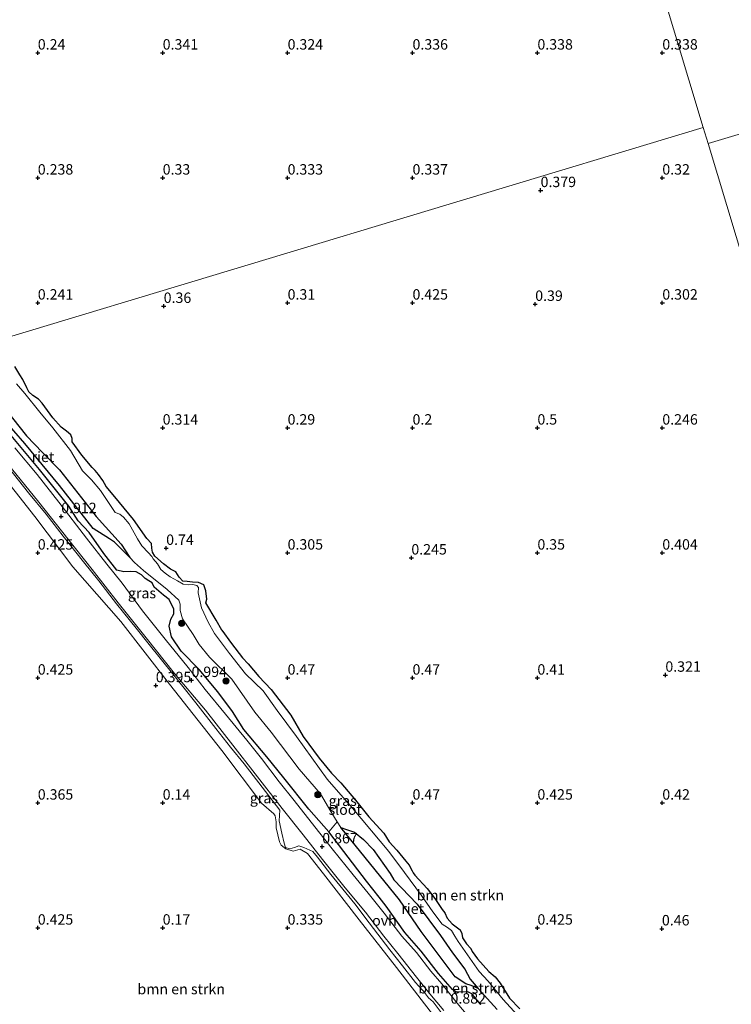
# Model space of a CAD drawing. Units: metres. Extents: x 149996 to 160007, y 562498 to 568751.
# Drawn here: x 154646 to 154817, y 563362 to 563598 of the extents above; entities that cross this region are included whole.
import ezdxf
from ezdxf.enums import TextEntityAlignment as Align

# ---------------------------------------------------------------- set-up
doc = ezdxf.new("R2010")
doc.units = ezdxf.units.M
doc.layers.get('0').update_dxf_attribs({"lineweight": 25})
for name, color, linetype, lineweight in [('B-ME-GR-BOMENSTRUIKEN-GV-B6', 93, 'Continuous', 18), ('B-ME-GR-BOOM-S-B1', 93, 'Continuous', 18), ('B-ME-GW-KRUINLIJN-L-B1', 93, 'Continuous', 18), ('B-ME-GW-TEENLIJN-L-B1', 93, 'Continuous', 18), ('B-ME-IE-GRASLAND-GV-B6', 93, 'Continuous', 18), ('B-ME-IE-HULPGEOMETRIE-L-B1', 53, 'Continuous', 18), ('B-ME-OG-WATER-GV-B6', 153, 'Continuous', 18), ('B-ME-VH-VERH_SOORT-ONVERHARD-GV-B6', 8, 'Continuous', 18)]:
    doc.layers.add(name, color=color, linetype=linetype, lineweight=lineweight)
for name, color, linetype in [('B-ME-GW-HOOGTEPUNT-S-B1', 10, 'Continuous'), ('B-ME-GW-INSTEEKWATERGANG-L-B1', 10, 'Continuous'), ('B-ME-IE-RIET-GV-B6', 10, 'Continuous')]:
    doc.layers.add(name, color=color, linetype=linetype)
doc.styles.add('NLCS-ISO', font='NLCS-ISO.TTF')

# ---------------------------------------------------------------- blocks, each defined once
blk = doc.blocks.new('hoogtepunt')
for p, q in [((-0.5, 0), (0.5, 0)), ((0, 0.5), (0, -0.5))]:
    blk.add_line(p, q)
blk = doc.blocks.new('boom')
h = blk.add_hatch(color=256)
edge = h.paths.add_edge_path()
edge.add_arc((0, 0), 0.75, 0, 360)
blk.add_circle((0, 0), 0.75)

msp = doc.modelspace()

# ---------------------------------------------------------------- linework, layer by layer
at = {"layer": 'B-ME-GR-BOMENSTRUIKEN-GV-B6'}
for points in [[(154811.371, 563568.67, 0.347), (155138.345, 563666.598, 0.244)], [(155138.345, 563666.598, 0.244), (154811.371, 563568.67, 0.347)], [(154799.605, 563607.691, 0.391), (154810.202, 563572.546, 0.338)], [(154811.371, 563568.67, 0.347), (154810.202, 563572.546, 0.338), (154799.605, 563607.691, 0.391)], [(154810.202, 563572.546, 0.338), (154639.844, 563521.177, 0.617), (154635.357, 563526.487, 0.603), (154629.711, 563533.755, 0.748), (154624.144, 563541.627, 0.648), (154620.225, 563548.465, 0.723), (154619.645, 563551.157, 0.753), (154619.625, 563553.821, 0.781), (154619.012, 563556.626, 0.792), (154617.262, 563559.06, 0.734), (154615.376, 563560.117, 0.759), (154614.311, 563560.086, 0.767), (154612.696, 563559.28, 0.826), (154611.811, 563558.461, 0.798), (154610.719, 563558.422, 0.731), (154608.862, 563559.865, 0.681), (154605.508, 563565.211, 0.564), (154601.278, 563570.381, 0.625), (154596.11, 563576.52, 0.664), (154591.483, 563582.261, 0.681), (154587.489, 563587.037, 0.698), (154583.418, 563591.798, 0.781), (154576.556, 563599.579, 0.617)], [(154639.844, 563521.177, 0.617), (154810.202, 563572.546, 0.338), (154811.371, 563568.67, 0.347), (154904.766, 563258.92, 1.07)], [(154904.766, 563258.92, 1.07), (154811.371, 563568.67, 0.347)], [(154621.682, 563515.7, 0.332), (154632.244, 563501.829, 0.5), (154640.167, 563491.141, 0.5), (154649.643, 563479.146, 0.572), (154658.824, 563467.137, 0.429), (154670.296, 563453.95, 0.522), (154682.005, 563438.971, 0.365), (154694.61, 563422.994, 0.443), (154704.112, 563410.41, 0.443), (154707.058, 563407.789, 0.443), (154707.406, 563407.371, 0.443), (154707.61, 563405.942, 0.443), (154707.609, 563404.451, 0.443), (154708.454, 563401.127, 0.443), (154708.837, 563400.347, 0.443), (154709.937, 563399.409, 0.443), (154711.728, 563398.902, 0.443), (154713.39, 563399.324, 0.486), (154715.188, 563398.297, 0.486), (154719.034, 563393.411, 0.536), (154727.546, 563382.395, 0.536), (154736.496, 563370.913, 0.472), (154747.549, 563356.632, 0.358)], [(154766.122, 563361.063, 1.041), (154763.64, 563363.599, 0.982), (154761.41, 563367.155, 0.956), (154760.213, 563368.742, 0.865), (154758.669, 563370.003, 0.78), (154755.984, 563373.034, 0.833), (154754.675, 563374.809, 0.823), (154754.359, 563375.493, 0.849), (154753.35, 563376.636, 0.919), (154752.367, 563378.064, 0.892), (154752.215, 563379.13, 0.849), (154751.803, 563379.951, 0.807), (154749.927, 563381.391, 0.86), (154748.74, 563382.758, 0.828), (154748.124, 563384.074, 0.764), (154747.493, 563384.886, 0.796), (154745.756, 563387.533, 0.94), (154743.927, 563389.932, 1.009), (154740.926, 563393.09, 1.163), (154740.524, 563393.692, 0.988), (154740.269, 563394.172, 0.823), (154739.587, 563395.524, 0.812), (154738.808, 563396.457, 0.988), (154736.632, 563399.085, 1.057), (154734.793, 563401.147, 0.887), (154733.459, 563403.193, 0.801), (154729.892, 563407.127, 0.738), (154726.698, 563411.117, 0.849), (154723.173, 563415.286, 0.897), (154720.921, 563417.613, 0.833), (154717.966, 563421.174, 0.78), (154714.121, 563426.414, 0.892), (154711.147, 563431.526, 0.876), (154706.419, 563437.669, 0.977), (154703.434, 563440.777, 0.839), (154700.917, 563443.803, 0.817), (154699.582, 563445.293, 0.801), (154696.893, 563448.711, 0.807), (154694.616, 563451.864, 0.785), (154693.226, 563454.282, 0.78), (154690.746, 563458.486, 0.775), (154690.94, 563459.322, 0.754), (154690.717, 563461.367, 0.748), (154690.239, 563462.78, 0.748), (154688.96, 563463.342, 0.817), (154687.547, 563463.419, 0.903), (154686.221, 563463.578, 0.903), (154685.248, 563463.676, 0.855), (154684.3, 563464.615, 0.801), (154683.531, 563465.885, 0.844), (154682.221, 563466.549, 0.86), (154680.56, 563467.831, 0.871), (154678.46, 563469.648, 0.849), (154677.9, 563470.591, 0.849), (154677.778, 563471.555, 0.849), (154677.713, 563472.703, 0.849), (154676.587, 563473.866, 0.849), (154673.378, 563478.463, 0.871), (154668.916, 563483.907, 0.887), (154666.786, 563486.382, 0.844), (154666.022, 563487.821, 0.817), (154664.988, 563489.234, 0.759), (154664.143, 563490.203, 0.812), (154663.424, 563490.933, 0.706), (154660.923, 563493.908, 0.748), (154658.631, 563497.112, 0.738), (154658.672, 563497.902, 0.716), (154658.311, 563498.739, 0.727), (154657.312, 563499.663, 0.716), (154655.977, 563500.597, 0.738), (154654.025, 563502.847, 0.738), (154651.423, 563506.347, 0.849), (154650.562, 563507.368, 0.849), (154649.191, 563508.236, 0.892), (154648.207, 563509.108, 0.887), (154647.764, 563510.032, 0.887), (154646.766, 563512.067, 0.892), (154646.094, 563513.2, 0.828), (154644.892, 563515.174, 0.78)], [(154720.247, 563403.519, 0.977), (154722.269, 563405.88, -0.062), (154723.155, 563404.518, -0.062), (154737.231, 563387.204, -0.062), (154742.475, 563379.589, -0.062), (154750.604, 563368.723, -0.062), (154753.219, 563367.018, -0.062), (154754.482, 563366.631, -0.062), (154756.141, 563365.884, -0.062), (154759.115, 563362.659, -0.062), (154760.711, 563360.841, -0.062)], [(154756.755, 563362.095, 0.663), (154754.662, 563364.636, 0.658), (154753.632, 563365.106, 0.711), (154752.148, 563365.051, 0.759), (154750.751, 563365.078, 0.796), (154749.961, 563365.675, 0.828), (154746.593, 563369.502, 0.817), (154742.432, 563374.87, 0.871), (154738.529, 563379.37, 0.913), (154734.077, 563385.707, 0.759), (154732.376, 563387.865, 0.871), (154729.36, 563391.631, 0.903), (154723.874, 563398.825, 0.924), (154720.247, 563403.519, 0.977)]]:
    msp.add_polyline3d(points, dxfattribs=at)
at = {"layer": 'B-ME-GW-INSTEEKWATERGANG-L-B1'}
for points in [[(154694.616, 563451.864, 0.785), (154693.226, 563454.282, 0.78), (154690.746, 563458.486, 0.775), (154690.94, 563459.322, 0.754), (154690.717, 563461.367, 0.748), (154690.239, 563462.78, 0.748), (154688.96, 563463.342, 0.817), (154687.547, 563463.419, 0.903), (154686.221, 563463.578, 0.903), (154685.248, 563463.676, 0.855), (154684.3, 563464.615, 0.801), (154683.531, 563465.885, 0.844), (154682.221, 563466.549, 0.86), (154680.56, 563467.831, 0.871), (154678.46, 563469.648, 0.849), (154677.9, 563470.591, 0.849), (154677.778, 563471.555, 0.849), (154677.713, 563472.703, 0.849), (154676.587, 563473.866, 0.849), (154673.378, 563478.463, 0.871), (154668.916, 563483.907, 0.887), (154666.786, 563486.382, 0.844), (154666.022, 563487.821, 0.817), (154664.988, 563489.234, 0.759), (154664.143, 563490.203, 0.812), (154663.424, 563490.933, 0.706), (154660.923, 563493.908, 0.748), (154658.631, 563497.112, 0.738), (154658.672, 563497.902, 0.716), (154658.311, 563498.739, 0.727), (154657.312, 563499.663, 0.716), (154655.977, 563500.597, 0.738), (154654.025, 563502.847, 0.738), (154651.423, 563506.347, 0.849), (154650.562, 563507.368, 0.849), (154649.191, 563508.236, 0.892), (154648.207, 563509.108, 0.887), (154647.764, 563510.032, 0.887), (154646.766, 563512.067, 0.892), (154646.094, 563513.2, 0.828), (154644.892, 563515.174, 0.78)], [(154756.755, 563362.095, 0.663), (154754.662, 563364.636, 0.658), (154753.632, 563365.106, 0.711), (154752.148, 563365.051, 0.759), (154750.751, 563365.078, 0.796), (154749.961, 563365.675, 0.828), (154746.593, 563369.502, 0.817), (154742.432, 563374.87, 0.871), (154738.529, 563379.37, 0.913), (154734.077, 563385.707, 0.759), (154732.376, 563387.865, 0.871), (154729.36, 563391.631, 0.903), (154723.874, 563398.825, 0.924), (154720.247, 563403.519, 0.977), (154715.448, 563408.974, 0.924), (154709.483, 563416.469, 1.1), (154705.412, 563421.531, 1.084), (154699.854, 563428.037, 1.068), (154697.109, 563432.383, 1.062), (154693.635, 563437.123, 1.062), (154689.101, 563442.435, 1.052), (154684.775, 563446.864, 1.02), (154682.473, 563450.288, 0.876), (154681.914, 563452.899, 0.855), (154682.37, 563454.536, 0.684), (154683.049, 563455.795, 0.69), (154683.085, 563456.972, 0.775), (154681.96, 563459.248, 0.812), (154680.543, 563460.268, 0.913), (154678.347, 563462.223, 0.903), (154677.859, 563463.3, 0.903), (154677.048, 563463.779, 0.903), (154676.172, 563464.295, 0.887), (154675.29, 563465.198, 1.02), (154673.98, 563465.862, 1.094), (154672.721, 563465.986, 1.163), (154671.018, 563465.921, 1.185), (154669.345, 563466.31, 1.163), (154666.253, 563470.33, 1.094), (154662.688, 563475.376, 1.03), (154660.079, 563478.152, 0.988), (154657.798, 563481.693, 1.03), (154650.778, 563490.484, 1.02), (154643.584, 563499.112, 1.084)], [(154694.616, 563451.864, 0.785), (154696.893, 563448.711, 0.807), (154699.582, 563445.293, 0.801), (154700.917, 563443.803, 0.817), (154703.434, 563440.777, 0.839), (154706.419, 563437.669, 0.977), (154711.147, 563431.526, 0.876), (154714.121, 563426.414, 0.892), (154717.966, 563421.174, 0.78), (154720.921, 563417.613, 0.833), (154723.173, 563415.286, 0.897), (154726.698, 563411.117, 0.849), (154729.892, 563407.127, 0.738), (154733.459, 563403.193, 0.801), (154734.793, 563401.147, 0.887), (154736.632, 563399.085, 1.057), (154738.808, 563396.457, 0.988), (154739.587, 563395.524, 0.812), (154740.269, 563394.172, 0.823), (154740.524, 563393.692, 0.988), (154740.926, 563393.09, 1.163), (154743.927, 563389.932, 1.009), (154745.756, 563387.533, 0.94), (154747.493, 563384.886, 0.796), (154748.124, 563384.074, 0.764), (154748.74, 563382.758, 0.828), (154749.927, 563381.391, 0.86), (154751.803, 563379.951, 0.807), (154752.215, 563379.13, 0.849), (154752.367, 563378.064, 0.892), (154753.35, 563376.636, 0.919), (154754.359, 563375.493, 0.849), (154754.675, 563374.809, 0.823), (154755.984, 563373.034, 0.833), (154758.669, 563370.003, 0.78), (154760.213, 563368.742, 0.865), (154761.41, 563367.155, 0.956), (154763.64, 563363.599, 0.982), (154766.122, 563361.063, 1.041)]]:
    msp.add_polyline3d(points, dxfattribs=at)
at = {"layer": 'B-ME-GW-KRUINLIJN-L-B1'}
for points in [[(154708.539, 563408.699, 0.956), (154704.245, 563414.216, 0.983), (154699.91, 563419.864, 0.979), (154696.659, 563423.852, 0.99), (154693.133, 563428.272, 1.011), (154688.336, 563434.48, 0.986), (154682.697, 563441.538, 0.958), (154677.166, 563448.482, 0.895), (154673.979, 563452.379, 0.913), (154669.25, 563458.24, 0.913), (154665.043, 563463.705, 0.877), (154661.344, 563468.331, 0.877), (154656.456, 563474.475, 0.867), (154652.353, 563479.715, 0.906), (154648.126, 563484.88, 0.916), (154643.326, 563490.977, 0.923), (154639.331, 563496.102, 0.898), (154635.881, 563500.141, 0.937), (154631.155, 563506.113, 0.937), (154628.484, 563509.392, 0.948), (154623.274, 563516.18, 0.914)], [(154716.457, 563398.8, 0.916), (154714.262, 563399.727, 1.118), (154713.044, 563400.155, 1.118), (154712.071, 563399.765, 1.118), (154710.889, 563399.412, 1.118), (154709.908, 563399.712, 1.118), (154709.581, 563400.804, 1.118), (154708.965, 563403.195, 1.081), (154708.367, 563406.186, 1.1), (154708.539, 563408.699, 0.956)], [(154747.942, 563359.164, 0.941), (154745.301, 563362.709, 0.881), (154744.216, 563363.634, 0.754), (154742.997, 563365.254, 0.818), (154741.844, 563366.526, 0.867), (154741.08, 563367.363, 0.983), (154737.984, 563371.323, 0.941), (154734.952, 563375.193, 0.898), (154729.954, 563381.708, 0.881), (154726.498, 563386.26, 0.853), (154720.768, 563393.254, 0.941), (154717.534, 563397.431, 0.916), (154716.457, 563398.8, 0.916)]]:
    msp.add_polyline3d(points, dxfattribs=at)
at = {"layer": 'B-ME-GW-TEENLIJN-L-B1'}
msp.add_polyline3d([(154747.549, 563356.632, 0.358), (154736.496, 563370.913, 0.472), (154727.546, 563382.395, 0.536), (154719.034, 563393.411, 0.536), (154715.188, 563398.297, 0.486), (154713.39, 563399.324, 0.486), (154711.728, 563398.902, 0.443), (154709.937, 563399.409, 0.443), (154708.837, 563400.347, 0.443), (154708.454, 563401.127, 0.443), (154707.609, 563404.451, 0.443), (154707.61, 563405.942, 0.443), (154707.406, 563407.371, 0.443), (154707.058, 563407.789, 0.443), (154704.112, 563410.41, 0.443), (154694.61, 563422.994, 0.443), (154682.005, 563438.971, 0.365), (154670.296, 563453.95, 0.522), (154658.824, 563467.137, 0.429), (154649.643, 563479.146, 0.572), (154640.167, 563491.141, 0.5), (154632.244, 563501.829, 0.5), (154621.682, 563515.7, 0.332)], dxfattribs=at)
at = {"layer": 'B-ME-IE-GRASLAND-GV-B6'}
for points in [[(154747.549, 563356.632, 0.358), (154736.496, 563370.913, 0.472), (154727.546, 563382.395, 0.536), (154719.034, 563393.411, 0.536), (154715.188, 563398.297, 0.486), (154713.39, 563399.324, 0.486), (154711.728, 563398.902, 0.443), (154709.937, 563399.409, 0.443), (154708.837, 563400.347, 0.443), (154708.454, 563401.127, 0.443), (154707.609, 563404.451, 0.443), (154707.61, 563405.942, 0.443), (154707.406, 563407.371, 0.443), (154707.058, 563407.789, 0.443), (154704.112, 563410.41, 0.443), (154694.61, 563422.994, 0.443), (154682.005, 563438.971, 0.365), (154670.296, 563453.95, 0.522), (154658.824, 563467.137, 0.429), (154649.643, 563479.146, 0.572), (154640.167, 563491.141, 0.5), (154632.244, 563501.829, 0.5), (154621.682, 563515.7, 0.332), (154623.274, 563516.18, 0.914)], [(154644.892, 563515.174, 0.78), (154646.094, 563513.2, 0.828), (154646.766, 563512.067, 0.892), (154647.764, 563510.032, 0.887), (154648.207, 563509.108, 0.887), (154649.191, 563508.236, 0.892), (154650.562, 563507.368, 0.849), (154651.423, 563506.347, 0.849), (154654.025, 563502.847, 0.738), (154655.977, 563500.597, 0.738), (154657.312, 563499.663, 0.716), (154658.311, 563498.739, 0.727), (154658.672, 563497.902, 0.716), (154658.631, 563497.112, 0.738), (154660.923, 563493.908, 0.748), (154663.424, 563490.933, 0.706), (154664.143, 563490.203, 0.812), (154664.988, 563489.234, 0.759), (154666.022, 563487.821, 0.817), (154666.786, 563486.382, 0.844), (154668.916, 563483.907, 0.887), (154673.378, 563478.463, 0.871), (154676.587, 563473.866, 0.849), (154677.713, 563472.703, 0.849), (154677.778, 563471.555, 0.849), (154677.9, 563470.591, 0.849), (154678.46, 563469.648, 0.849), (154680.56, 563467.831, 0.871), (154682.221, 563466.549, 0.86), (154683.531, 563465.885, 0.844), (154684.3, 563464.615, 0.801), (154685.248, 563463.676, 0.855), (154686.221, 563463.578, 0.903), (154687.547, 563463.419, 0.903), (154688.96, 563463.342, 0.817), (154690.239, 563462.78, 0.748), (154690.717, 563461.367, 0.748), (154690.94, 563459.322, 0.754), (154690.746, 563458.486, 0.775), (154693.226, 563454.282, 0.78), (154694.616, 563451.864, 0.785), (154696.893, 563448.711, 0.807), (154699.582, 563445.293, 0.801), (154700.917, 563443.803, 0.817), (154703.434, 563440.777, 0.839), (154706.419, 563437.669, 0.977), (154711.147, 563431.526, 0.876), (154714.121, 563426.414, 0.892), (154717.966, 563421.174, 0.78), (154720.921, 563417.613, 0.833), (154723.173, 563415.286, 0.897), (154726.698, 563411.117, 0.849), (154729.892, 563407.127, 0.738), (154733.459, 563403.193, 0.801), (154734.793, 563401.147, 0.887), (154736.632, 563399.085, 1.057), (154738.808, 563396.457, 0.988), (154739.587, 563395.524, 0.812), (154740.269, 563394.172, 0.823), (154740.524, 563393.692, 0.988), (154740.926, 563393.09, 1.163), (154743.927, 563389.932, 1.009), (154745.756, 563387.533, 0.94), (154747.493, 563384.886, 0.796), (154748.124, 563384.074, 0.764), (154748.74, 563382.758, 0.828), (154749.927, 563381.391, 0.86), (154751.803, 563379.951, 0.807), (154752.215, 563379.13, 0.849), (154752.367, 563378.064, 0.892), (154753.35, 563376.636, 0.919), (154754.359, 563375.493, 0.849), (154754.675, 563374.809, 0.823), (154755.984, 563373.034, 0.833), (154758.669, 563370.003, 0.78), (154760.213, 563368.742, 0.865), (154761.41, 563367.155, 0.956), (154763.64, 563363.599, 0.982), (154766.122, 563361.063, 1.041)], [(154769.02, 563355.769, -0.062), (154762.179, 563363.289, -0.062), (154758.574, 563367.664, -0.062), (154756.355, 563369.965, -0.062), (154751.33, 563377.168, -0.062), (154750.559, 563378.468, -0.062), (154749.761, 563379.855, -0.062), (154748.796, 563380.523, -0.062), (154747.489, 563381.376, -0.062), (154745.261, 563384.345, -0.062), (154742.569, 563388.227, -0.062), (154738.421, 563393.779, -0.062), (154734.72, 563398.794, -0.062), (154725.967, 563409.186, -0.062), (154719.863, 563416.161, -0.062), (154712.497, 563426.394, -0.062), (154707.849, 563432.657, -0.062), (154704.543, 563437.313, -0.062), (154700.262, 563441.389, -0.062), (154696.412, 563446.264, -0.062), (154692.852, 563451.131, -0.062), (154691.283, 563453.818, -0.062), (154689.679, 563457.261, -0.062), (154688.892, 563460.852, -0.062), (154688.989, 563462.125, -0.062), (154688.542, 563462.661, -0.062), (154687.62, 563462.863, -0.062), (154686.488, 563462.811, -0.062), (154685.303, 563462.935, -0.062), (154683.908, 563463.762, -0.062), (154682.196, 563464.685, -0.062), (154681.004, 563465.555, -0.062), (154679.933, 563466.495, -0.062), (154679.095, 563467.841, -0.062), (154678.127, 563469.016, -0.062), (154677.749, 563469.615, -0.062), (154676.95, 563470.464, -0.062), (154675.381, 563472.117, -0.062), (154674.303, 563473.803, -0.062), (154672.357, 563477.43, -0.062), (154670.927, 563479.012, -0.062), (154670.05, 563479.706, -0.062), (154668.962, 563480.146, -0.062), (154665.472, 563485.416, -0.062), (154663.262, 563488.007, -0.062), (154661.095, 563490.133, -0.062), (154658.202, 563495.008, -0.062), (154653.992, 563500.445, -0.062), (154650.861, 563504.196, -0.062), (154647.23, 563508.658, -0.062), (154645.274, 563511.039, -0.062)], [(154636.636, 563508.857, -0.062), (154647.291, 563496.698, -0.062), (154655.556, 563486.6, -0.062), (154663.651, 563476.297, -0.062), (154667.619, 563473.86, -0.062), (154668.786, 563473.052, -0.062), (154672.482, 563469.336, -0.062), (154673.605, 563468.141, -0.062), (154675.807, 563466.217, -0.062), (154681.465, 563461.692, -0.062), (154684.255, 563459.082, -0.062), (154684.544, 563458.116, -0.062), (154684.613, 563456.606, -0.062), (154685.103, 563454.648, -0.062), (154687.681, 563450.827, -0.062), (154689.145, 563448.491, -0.062), (154691.601, 563445.399, -0.062), (154697.004, 563440.128, -0.062), (154702.49, 563432.202, -0.062), (154706.417, 563427.387, -0.062), (154713.123, 563418.546, -0.062), (154718.245, 563412.616, -0.062), (154720.752, 563408.392, -0.062), (154722.269, 563405.88, -0.062), (154720.247, 563403.519, 0.977), (154715.448, 563408.974, 0.924), (154709.483, 563416.469, 1.1), (154705.412, 563421.531, 1.084), (154699.854, 563428.037, 1.068), (154697.109, 563432.383, 1.062), (154693.635, 563437.123, 1.062), (154689.101, 563442.435, 1.052), (154684.775, 563446.864, 1.02), (154682.473, 563450.288, 0.876), (154681.914, 563452.899, 0.855), (154682.37, 563454.536, 0.684), (154683.049, 563455.795, 0.69), (154683.085, 563456.972, 0.775), (154681.96, 563459.248, 0.812), (154680.543, 563460.268, 0.913), (154678.347, 563462.223, 0.903), (154677.859, 563463.3, 0.903), (154677.048, 563463.779, 0.903), (154676.172, 563464.295, 0.887), (154675.29, 563465.198, 1.02), (154673.98, 563465.862, 1.094), (154672.721, 563465.986, 1.163), (154671.018, 563465.921, 1.185), (154669.345, 563466.31, 1.163), (154666.253, 563470.33, 1.094), (154662.688, 563475.376, 1.03), (154660.079, 563478.152, 0.988), (154657.798, 563481.693, 1.03), (154650.778, 563490.484, 1.02), (154643.584, 563499.112, 1.084)], [(154643.584, 563499.112, 1.084), (154650.778, 563490.484, 1.02), (154657.798, 563481.693, 1.03), (154660.079, 563478.152, 0.988), (154662.688, 563475.376, 1.03), (154666.253, 563470.33, 1.094), (154669.345, 563466.31, 1.163)], [(154755.814, 563356.817, 0.764), (154751.142, 563362.364, 0.845), (154747.389, 563367.047, 0.796), (154744.788, 563370.091, 0.789), (154741.329, 563374.531, 0.817), (154737.788, 563378.506, 0.782), (154733.537, 563383.995, 0.803), (154729.744, 563388.813, 0.863), (154726.116, 563393.203, 0.93), (154721.087, 563399.451, 0.87), (154716.051, 563405.845, 0.824), (154711.935, 563411.007, 0.845), (154708.354, 563415.484, 0.888), (154704.107, 563421.085, 0.983), (154700.614, 563425.515, 0.979), (154695.473, 563431.767, 0.986), (154690.612, 563437.699, 0.955), (154686.465, 563442.962, 0.916), (154680.995, 563449.703, 0.916), (154675.528, 563456.556, 0.969), (154670.644, 563463.178, 0.824), (154666.955, 563467.77, 0.821), (154662.057, 563473.948, 0.87), (154655.412, 563482.653, 0.937), (154650.238, 563489.262, 0.997), (154644.844, 563495.622, 0.962)], [(154643.326, 563490.977, 0.923), (154648.126, 563484.88, 0.916), (154652.353, 563479.715, 0.906), (154656.456, 563474.475, 0.867), (154661.344, 563468.331, 0.877), (154665.043, 563463.705, 0.877), (154669.25, 563458.24, 0.913), (154673.979, 563452.379, 0.913), (154677.166, 563448.482, 0.895), (154682.697, 563441.538, 0.958), (154688.336, 563434.48, 0.986), (154693.133, 563428.272, 1.011), (154696.659, 563423.852, 0.99), (154699.91, 563419.864, 0.979), (154704.245, 563414.216, 0.983), (154708.539, 563408.699, 0.956), (154708.367, 563406.186, 1.1), (154708.965, 563403.195, 1.081), (154709.581, 563400.804, 1.118), (154709.908, 563399.712, 1.118), (154710.889, 563399.412, 1.118), (154712.071, 563399.765, 1.118), (154713.044, 563400.155, 1.118), (154714.262, 563399.727, 1.118), (154716.457, 563398.8, 0.916), (154717.534, 563397.431, 0.916), (154720.768, 563393.254, 0.941), (154726.498, 563386.26, 0.853), (154729.954, 563381.708, 0.881), (154734.952, 563375.193, 0.898), (154737.984, 563371.323, 0.941), (154741.08, 563367.363, 0.983), (154741.844, 563366.526, 0.867), (154742.997, 563365.254, 0.818), (154744.216, 563363.634, 0.754), (154745.301, 563362.709, 0.881), (154747.942, 563359.164, 0.941)], [(154747.942, 563359.164, 0.941), (154745.301, 563362.709, 0.881), (154744.216, 563363.634, 0.754), (154742.997, 563365.254, 0.818), (154741.844, 563366.526, 0.867), (154741.08, 563367.363, 0.983), (154737.984, 563371.323, 0.941), (154734.952, 563375.193, 0.898), (154729.954, 563381.708, 0.881), (154726.498, 563386.26, 0.853), (154720.768, 563393.254, 0.941), (154717.534, 563397.431, 0.916), (154716.457, 563398.8, 0.916), (154714.262, 563399.727, 1.118), (154713.044, 563400.155, 1.118), (154712.071, 563399.765, 1.118), (154710.889, 563399.412, 1.118), (154709.908, 563399.712, 1.118), (154709.581, 563400.804, 1.118), (154708.965, 563403.195, 1.081), (154708.367, 563406.186, 1.1), (154708.539, 563408.699, 0.956), (154704.245, 563414.216, 0.983), (154699.91, 563419.864, 0.979), (154696.659, 563423.852, 0.99), (154693.133, 563428.272, 1.011), (154688.336, 563434.48, 0.986), (154682.697, 563441.538, 0.958), (154677.166, 563448.482, 0.895), (154673.979, 563452.379, 0.913), (154669.25, 563458.24, 0.913), (154665.043, 563463.705, 0.877), (154661.344, 563468.331, 0.877), (154656.456, 563474.475, 0.867), (154652.353, 563479.715, 0.906), (154648.126, 563484.88, 0.916), (154643.326, 563490.977, 0.923)], [(154644.096, 563490.695, 0.847), (154650.628, 563482.618, 0.84), (154657.56, 563473.815, 0.851), (154663.435, 563466.46, 0.875), (154669.713, 563458.49, 0.893), (154676.434, 563450.029, 0.854), (154683.198, 563441.543, 0.935), (154690.619, 563432.703, 0.939), (154697.241, 563424.322, 0.911), (154702.617, 563417.406, 0.875), (154709.075, 563409.086, 0.823), (154714.09, 563402.759, 0.798), (154718.752, 563396.879, 0.847), (154724.199, 563390.094, 0.868), (154729.108, 563384.25, 0.893), (154733.483, 563378.467, 0.847), (154736.885, 563374.34, 0.868), (154741.318, 563368.612, 0.805), (154744.525, 563364.647, 0.858), (154747.887, 563360.656, 0.9)], [(154669.345, 563466.31, 1.163), (154671.018, 563465.921, 1.185), (154672.721, 563465.986, 1.163), (154673.98, 563465.862, 1.094), (154675.29, 563465.198, 1.02), (154676.172, 563464.295, 0.887), (154677.048, 563463.779, 0.903), (154677.859, 563463.3, 0.903), (154678.347, 563462.223, 0.903), (154680.543, 563460.268, 0.913), (154681.96, 563459.248, 0.812), (154683.085, 563456.972, 0.775), (154683.049, 563455.795, 0.69), (154682.37, 563454.536, 0.684), (154681.914, 563452.899, 0.855), (154682.473, 563450.288, 0.876), (154684.775, 563446.864, 1.02), (154689.101, 563442.435, 1.052), (154693.635, 563437.123, 1.062), (154697.109, 563432.383, 1.062), (154699.854, 563428.037, 1.068), (154705.412, 563421.531, 1.084), (154709.483, 563416.469, 1.1), (154715.448, 563408.974, 0.924), (154720.247, 563403.519, 0.977), (154723.874, 563398.825, 0.924), (154729.36, 563391.631, 0.903), (154732.376, 563387.865, 0.871), (154734.077, 563385.707, 0.759), (154738.529, 563379.37, 0.913), (154742.432, 563374.87, 0.871), (154746.593, 563369.502, 0.817), (154749.961, 563365.675, 0.828), (154750.751, 563365.078, 0.796), (154752.148, 563365.051, 0.759), (154753.632, 563365.106, 0.711), (154754.662, 563364.636, 0.658), (154756.755, 563362.095, 0.663)]]:
    msp.add_polyline3d(points, dxfattribs=at)
at = {"layer": 'B-ME-IE-HULPGEOMETRIE-L-B1'}
msp.add_line((154811.371, 563568.67, 0.347), (154810.202, 563572.546, 0.338), dxfattribs=at)
for points in [[(154810.202, 563572.546, 0.338), (154799.605, 563607.691, 0.391), (154795.886, 563620.024, 0.387), (154790.189, 563638.917, 0.357), (154735.579, 563820.021, 0.37), (154707.317, 563913.749, 0.356)], [(154811.371, 563568.67, 0.347), (155138.345, 563666.598, 0.244), (155218.159, 563690.541, 0.163), (155240.15, 563697.192, -0.25), (155250.709, 563700.356, -0.25), (155254.284, 563701.428, -0.25), (155457.115, 563762.224, -0.25)], [(154810.202, 563572.546, 0.338), (154639.844, 563521.177, 0.617), (154637.971, 563520.612, -0.062), (154632.102, 563518.842, -0.062), (154629.56, 563518.076, -0.062), (154628.537, 563517.767, 0.903), (154627.589, 563517.481, 0.849), (154623.899, 563516.369, 0.858), (154623.274, 563516.18, 0.914), (154621.682, 563515.7, 0.332), (154544.141, 563492.319, 0.396), (154326.553, 563426.708, 0.172), (154325.683, 563426.446, -0.074), (154321.636, 563425.226, -0.074), (154321.265, 563425.114, 0.539), (154169.181, 563379.255, 0.112), (154162.217, 563377.155, -0.25), (154159.597, 563376.365, -0.25), (154140.008, 563370.458, -0.25)], [(154916.486, 563220.085, 1.01), (154914.796, 563225.655, 1.027), (154913.535, 563229.838, 1.012), (154907.021, 563251.441, 0.937), (154904.766, 563258.92, 1.07), (154811.371, 563568.67, 0.347)]]:
    msp.add_polyline3d(points, dxfattribs=at)
at = {"layer": 'B-ME-IE-RIET-GV-B6'}
for points in [[(154632.102, 563518.842, -0.062), (154637.874, 563510.834, -0.062), (154644.294, 563502.805, -0.062), (154647.67, 563498.554, -0.062), (154651.547, 563494.548, -0.062), (154655.564, 563490.392, -0.062), (154664.378, 563479.157, -0.062), (154670.378, 563472.533, -0.062), (154672.482, 563469.336, -0.062), (154668.786, 563473.052, -0.062), (154667.619, 563473.86, -0.062), (154663.651, 563476.297, -0.062), (154655.556, 563486.6, -0.062), (154647.291, 563496.698, -0.062), (154636.636, 563508.857, -0.062), (154629.56, 563518.076, -0.062), (154632.102, 563518.842, -0.062)], [(154723.155, 563404.518, -0.062), (154724.533, 563404.069, -0.062), (154726.455, 563403.401, -0.062), (154728.604, 563401.652, -0.062), (154730.937, 563399.289, -0.062), (154735.05, 563393.535, -0.062), (154735.9, 563391.972, -0.062), (154741.485, 563386.121, -0.062), (154747.109, 563378.659, -0.062), (154749.975, 563374.502, -0.062), (154752.936, 563370.521, -0.062), (154754.247, 563368.111, -0.062), (154756.141, 563365.884, -0.062), (154754.482, 563366.631, -0.062), (154753.219, 563367.018, -0.062), (154750.604, 563368.723, -0.062), (154742.475, 563379.589, -0.062), (154737.231, 563387.204, -0.062), (154723.155, 563404.518, -0.062)]]:
    msp.add_polyline3d(points, dxfattribs=at)
at = {"layer": 'B-ME-OG-WATER-GV-B6'}
for points in [[(154645.274, 563511.039, -0.062), (154647.23, 563508.658, -0.062), (154650.861, 563504.196, -0.062), (154653.992, 563500.445, -0.062), (154658.202, 563495.008, -0.062), (154661.095, 563490.133, -0.062), (154663.262, 563488.007, -0.062), (154665.472, 563485.416, -0.062), (154668.962, 563480.146, -0.062), (154670.05, 563479.706, -0.062), (154670.927, 563479.012, -0.062), (154672.357, 563477.43, -0.062), (154674.303, 563473.803, -0.062), (154675.381, 563472.117, -0.062), (154676.95, 563470.464, -0.062), (154677.749, 563469.615, -0.062), (154678.127, 563469.016, -0.062), (154679.095, 563467.841, -0.062), (154679.933, 563466.495, -0.062), (154681.004, 563465.555, -0.062), (154682.196, 563464.685, -0.062), (154683.908, 563463.762, -0.062), (154685.303, 563462.935, -0.062), (154686.488, 563462.811, -0.062), (154687.62, 563462.863, -0.062), (154688.542, 563462.661, -0.062), (154688.989, 563462.125, -0.062), (154688.892, 563460.852, -0.062), (154689.679, 563457.261, -0.062), (154691.283, 563453.818, -0.062), (154692.852, 563451.131, -0.062), (154696.412, 563446.264, -0.062), (154700.262, 563441.389, -0.062), (154704.543, 563437.313, -0.062), (154707.849, 563432.657, -0.062), (154712.497, 563426.394, -0.062), (154719.863, 563416.161, -0.062), (154725.967, 563409.186, -0.062), (154734.72, 563398.794, -0.062), (154738.421, 563393.779, -0.062), (154742.569, 563388.227, -0.062), (154745.261, 563384.345, -0.062), (154747.489, 563381.376, -0.062), (154748.796, 563380.523, -0.062), (154749.761, 563379.855, -0.062), (154750.559, 563378.468, -0.062), (154751.33, 563377.168, -0.062), (154756.355, 563369.965, -0.062), (154758.574, 563367.664, -0.062), (154762.179, 563363.289, -0.062), (154769.02, 563355.769, -0.062)], [(154760.711, 563360.841, -0.062), (154759.115, 563362.659, -0.062), (154756.141, 563365.884, -0.062), (154754.247, 563368.111, -0.062), (154752.936, 563370.521, -0.062), (154749.975, 563374.502, -0.062), (154747.109, 563378.659, -0.062), (154741.485, 563386.121, -0.062), (154735.9, 563391.972, -0.062), (154735.05, 563393.535, -0.062), (154730.937, 563399.289, -0.062), (154728.604, 563401.652, -0.062), (154726.455, 563403.401, -0.062), (154724.533, 563404.069, -0.062), (154723.155, 563404.518, -0.062), (154722.269, 563405.88, -0.062), (154720.752, 563408.392, -0.062), (154718.245, 563412.616, -0.062), (154713.123, 563418.546, -0.062), (154706.417, 563427.387, -0.062), (154702.49, 563432.202, -0.062), (154697.004, 563440.128, -0.062), (154691.601, 563445.399, -0.062), (154689.145, 563448.491, -0.062), (154687.681, 563450.827, -0.062), (154685.103, 563454.648, -0.062), (154684.613, 563456.606, -0.062), (154684.544, 563458.116, -0.062), (154684.255, 563459.082, -0.062), (154681.465, 563461.692, -0.062), (154675.807, 563466.217, -0.062), (154673.605, 563468.141, -0.062), (154672.482, 563469.336, -0.062), (154670.378, 563472.533, -0.062), (154664.378, 563479.157, -0.062), (154655.564, 563490.392, -0.062), (154651.547, 563494.548, -0.062), (154647.67, 563498.554, -0.062), (154644.294, 563502.805, -0.062)]]:
    msp.add_polyline3d(points, dxfattribs=at)
at = {"layer": 'B-ME-VH-VERH_SOORT-ONVERHARD-GV-B6'}
for points in [[(154747.887, 563360.656, 0.9), (154744.525, 563364.647, 0.858), (154741.318, 563368.612, 0.805), (154736.885, 563374.34, 0.868), (154733.483, 563378.467, 0.847), (154729.108, 563384.25, 0.893), (154724.199, 563390.094, 0.868), (154718.752, 563396.879, 0.847), (154714.09, 563402.759, 0.798), (154709.075, 563409.086, 0.823), (154702.617, 563417.406, 0.875), (154697.241, 563424.322, 0.911), (154690.619, 563432.703, 0.939), (154683.198, 563441.543, 0.935), (154676.434, 563450.029, 0.854), (154669.713, 563458.49, 0.893), (154663.435, 563466.46, 0.875), (154657.56, 563473.815, 0.851), (154650.628, 563482.618, 0.84), (154644.096, 563490.695, 0.847), (154637.551, 563499.062, 0.826), (154629.817, 563508.948, 0.879), (154623.899, 563516.369, 0.858), (154627.589, 563517.481, 0.849)], [(154644.844, 563495.622, 0.962), (154650.238, 563489.262, 0.997), (154655.412, 563482.653, 0.937), (154662.057, 563473.948, 0.87), (154666.955, 563467.77, 0.821), (154670.644, 563463.178, 0.824), (154675.528, 563456.556, 0.969), (154680.995, 563449.703, 0.916), (154686.465, 563442.962, 0.916), (154690.612, 563437.699, 0.955), (154695.473, 563431.767, 0.986), (154700.614, 563425.515, 0.979), (154704.107, 563421.085, 0.983), (154708.354, 563415.484, 0.888), (154711.935, 563411.007, 0.845), (154716.051, 563405.845, 0.824), (154721.087, 563399.451, 0.87), (154726.116, 563393.203, 0.93), (154729.744, 563388.813, 0.863), (154733.537, 563383.995, 0.803), (154737.788, 563378.506, 0.782), (154741.329, 563374.531, 0.817), (154744.788, 563370.091, 0.789), (154747.389, 563367.047, 0.796), (154751.142, 563362.364, 0.845), (154755.814, 563356.817, 0.764)]]:
    msp.add_polyline3d(points, dxfattribs=at)

# ---------------------------------------------------------------- block references
at = {"layer": 'B-ME-GR-BOOM-S-B1', "rotation": 90}
for p in [(154684.922, 563453.554, 0.346), (154695.591, 563439.73, -0.502), (154717.63, 563412.401, -0.431)]:
    msp.add_blockref('boom', p, dxfattribs=at)
at = {"layer": 'B-ME-GW-HOOGTEPUNT-S-B1', "rotation": 90}
for p in [(154650.376, 563590.453, 0.24), (154650.376, 563590.453, 0.24), (154680.376, 563590.453, 0.341), (154680.376, 563590.453, 0.341), (154710.376, 563590.453, 0.324), (154710.376, 563590.453, 0.324), (154740.376, 563590.453, 0.336), (154740.376, 563590.453, 0.336), (154770.376, 563590.453, 0.338), (154770.376, 563590.453, 0.338), (154800.376, 563590.453, 0.338), (154800.376, 563590.453, 0.338), (154650.376, 563560.453, 0.238), (154650.376, 563560.453, 0.238), (154680.376, 563560.453, 0.33), (154680.376, 563560.453, 0.33), (154710.376, 563560.453, 0.333), (154710.376, 563560.453, 0.333), (154740.376, 563560.453, 0.337), (154740.376, 563560.453, 0.337), (154800.376, 563560.453, 0.32), (154800.376, 563560.453, 0.32), (154771.139, 563557.446, 0.379), (154771.139, 563557.446, 0.379), (154650.376, 563530.453, 0.241), (154650.376, 563530.453, 0.241), (154710.376, 563530.453, 0.31), (154710.376, 563530.453, 0.31), (154740.376, 563530.453, 0.425), (154740.376, 563530.453, 0.425), (154769.845, 563530.138, 0.39), (154769.845, 563530.138, 0.39), (154800.376, 563530.452, 0.302), (154800.376, 563530.452, 0.302), (154680.616, 563529.651, 0.36), (154680.616, 563529.651, 0.36), (154680.376, 563500.453, 0.314), (154680.376, 563500.453, 0.314), (154710.376, 563500.453, 0.29), (154710.376, 563500.453, 0.29), (154740.376, 563500.453, 0.2), (154740.376, 563500.453, 0.2), (154770.376, 563500.453, 0.5), (154770.376, 563500.453, 0.5), (154800.376, 563500.453, 0.246), (154800.376, 563500.453, 0.246), (154655.998, 563479.196, 0.912), (154655.998, 563479.196, 0.912), (154681.213, 563471.585, 0.74), (154681.213, 563471.585, 0.74), (154650.376, 563470.453, 0.425), (154650.376, 563470.453, 0.425), (154710.376, 563470.453, 0.305), (154710.376, 563470.453, 0.305), (154740.102, 563469.275, 0.245), (154740.102, 563469.275, 0.245), (154770.376, 563470.453, 0.35), (154770.376, 563470.453, 0.35), (154800.376, 563470.453, 0.404), (154800.376, 563470.453, 0.404), (154650.376, 563440.453, 0.425), (154650.376, 563440.453, 0.425), (154710.376, 563440.453, 0.47), (154710.376, 563440.453, 0.47), (154740.376, 563440.453, 0.47), (154740.376, 563440.453, 0.47), (154770.376, 563440.453, 0.41), (154770.376, 563440.453, 0.41), (154801.11, 563441.142, 0.321), (154801.11, 563441.142, 0.321), (154678.716, 563438.634, 0.395), (154678.716, 563438.634, 0.395), (154687.298, 563439.873, 0.994), (154687.298, 563439.873, 0.994), (154650.376, 563410.453, 0.365), (154650.376, 563410.453, 0.365), (154680.376, 563410.453, 0.14), (154680.376, 563410.453, 0.14), (154740.376, 563410.453, 0.47), (154740.376, 563410.453, 0.47), (154770.376, 563410.453, 0.425), (154770.376, 563410.453, 0.425), (154800.376, 563410.453, 0.42), (154800.376, 563410.453, 0.42), (154718.699, 563399.954, 0.867), (154718.699, 563399.954, 0.867), (154650.376, 563380.453, 0.425), (154650.376, 563380.453, 0.425), (154680.376, 563380.453, 0.17), (154680.376, 563380.453, 0.17), (154710.376, 563380.453, 0.335), (154710.376, 563380.453, 0.335), (154770.376, 563380.453, 0.425), (154770.376, 563380.453, 0.425), (154800.275, 563380.266, 0.46), (154800.275, 563380.266, 0.46)]:
    msp.add_blockref('hoogtepunt', p, dxfattribs=at)

# ---------------------------------------------------------------- texts
at = {"layer": 'B-ME-GR-BOMENSTRUIKEN-GV-B6', "ltscale": 0.2, "style": 'NLCS-ISO'}
for p in [(154751.8611, 563388.2916), (154684.8263, 563365.7739), (154752.2642, 563365.9756)]:
    msp.add_text('bmn en strkn', height=2.5, dxfattribs=at).set_placement(p, align=Align.MIDDLE_CENTER)
at = {"layer": 'B-ME-GW-HOOGTEPUNT-S-B1', "ltscale": 0.2, "style": 'NLCS-ISO'}
for s, p in [('0.24', (154650.376, 563590.453, 0.24)), ('0.24', (154650.376, 563590.453, 0.24)), ('0.341', (154680.376, 563590.453, 0.341)), ('0.341', (154680.376, 563590.453, 0.341)), ('0.324', (154710.376, 563590.453, 0.324)), ('0.324', (154710.376, 563590.453, 0.324)), ('0.336', (154740.376, 563590.453, 0.336)), ('0.336', (154740.376, 563590.453, 0.336)), ('0.338', (154770.376, 563590.453, 0.338)), ('0.338', (154770.376, 563590.453, 0.338)), ('0.338', (154800.376, 563590.453, 0.338)), ('0.338', (154800.376, 563590.453, 0.338)), ('0.238', (154650.376, 563560.453, 0.238)), ('0.238', (154650.376, 563560.453, 0.238)), ('0.33', (154680.376, 563560.453, 0.33)), ('0.33', (154680.376, 563560.453, 0.33)), ('0.333', (154710.376, 563560.453, 0.333)), ('0.333', (154710.376, 563560.453, 0.333)), ('0.337', (154740.376, 563560.453, 0.337)), ('0.337', (154740.376, 563560.453, 0.337)), ('0.32', (154800.376, 563560.453, 0.32)), ('0.32', (154800.376, 563560.453, 0.32)), ('0.379', (154771.139, 563557.446, 0.379)), ('0.379', (154771.139, 563557.446, 0.379)), ('0.241', (154650.376, 563530.453, 0.241)), ('0.241', (154650.376, 563530.453, 0.241)), ('0.31', (154710.376, 563530.453, 0.31)), ('0.31', (154710.376, 563530.453, 0.31)), ('0.425', (154740.376, 563530.453, 0.425)), ('0.425', (154740.376, 563530.453, 0.425)), ('0.39', (154769.845, 563530.138, 0.39)), ('0.39', (154769.845, 563530.138, 0.39)), ('0.302', (154800.376, 563530.452, 0.302)), ('0.302', (154800.376, 563530.452, 0.302)), ('0.36', (154680.616, 563529.651, 0.36)), ('0.36', (154680.616, 563529.651, 0.36)), ('0.314', (154680.376, 563500.453, 0.314)), ('0.314', (154680.376, 563500.453, 0.314)), ('0.29', (154710.376, 563500.453, 0.29)), ('0.29', (154710.376, 563500.453, 0.29)), ('0.2', (154740.376, 563500.453, 0.2)), ('0.2', (154740.376, 563500.453, 0.2)), ('0.5', (154770.376, 563500.453, 0.5)), ('0.5', (154770.376, 563500.453, 0.5)), ('0.246', (154800.376, 563500.453, 0.246)), ('0.246', (154800.376, 563500.453, 0.246)), ('0.912', (154655.998, 563479.196, 0.912)), ('0.912', (154655.998, 563479.196, 0.912)), ('0.74', (154681.213, 563471.585, 0.74)), ('0.74', (154681.213, 563471.585, 0.74)), ('0.425', (154650.376, 563470.453, 0.425)), ('0.425', (154650.376, 563470.453, 0.425)), ('0.305', (154710.376, 563470.453, 0.305)), ('0.305', (154710.376, 563470.453, 0.305)), ('0.245', (154740.102, 563469.275, 0.245)), ('0.245', (154740.102, 563469.275, 0.245)), ('0.35', (154770.376, 563470.453, 0.35)), ('0.35', (154770.376, 563470.453, 0.35)), ('0.404', (154800.376, 563470.453, 0.404)), ('0.404', (154800.376, 563470.453, 0.404)), ('0.425', (154650.376, 563440.453, 0.425)), ('0.425', (154650.376, 563440.453, 0.425)), ('0.47', (154710.376, 563440.453, 0.47)), ('0.47', (154710.376, 563440.453, 0.47)), ('0.47', (154740.376, 563440.453, 0.47)), ('0.47', (154740.376, 563440.453, 0.47)), ('0.41', (154770.376, 563440.453, 0.41)), ('0.41', (154770.376, 563440.453, 0.41)), ('0.321', (154801.11, 563441.142, 0.321)), ('0.321', (154801.11, 563441.142, 0.321)), ('0.395', (154678.716, 563438.634, 0.395)), ('0.395', (154678.716, 563438.634, 0.395)), ('0.994', (154687.298, 563439.873, 0.994)), ('0.994', (154687.298, 563439.873, 0.994)), ('0.365', (154650.376, 563410.453, 0.365)), ('0.365', (154650.376, 563410.453, 0.365)), ('0.14', (154680.376, 563410.453, 0.14)), ('0.14', (154680.376, 563410.453, 0.14)), ('0.47', (154740.376, 563410.453, 0.47)), ('0.47', (154740.376, 563410.453, 0.47)), ('0.425', (154770.376, 563410.453, 0.425)), ('0.425', (154770.376, 563410.453, 0.425)), ('0.42', (154800.376, 563410.453, 0.42)), ('0.42', (154800.376, 563410.453, 0.42)), ('0.867', (154718.699, 563399.954, 0.867)), ('0.867', (154718.699, 563399.954, 0.867)), ('0.425', (154650.376, 563380.453, 0.425)), ('0.425', (154650.376, 563380.453, 0.425)), ('0.17', (154680.376, 563380.453, 0.17)), ('0.17', (154680.376, 563380.453, 0.17)), ('0.335', (154710.376, 563380.453, 0.335)), ('0.335', (154710.376, 563380.453, 0.335)), ('0.425', (154770.376, 563380.453, 0.425)), ('0.425', (154770.376, 563380.453, 0.425)), ('0.46', (154800.275, 563380.266, 0.46)), ('0.46', (154800.275, 563380.266, 0.46)), ('0.882', (154749.505, 563361.499, 0.882)), ('0.882', (154749.505, 563361.499, 0.882))]:
    msp.add_text(s, height=2.5, dxfattribs=at).set_placement(p, align=Align.BOTTOM_LEFT)
at = {"layer": 'B-ME-IE-GRASLAND-GV-B6', "ltscale": 0.2, "style": 'NLCS-ISO'}
for p in [(154675.403, 563460.7975), (154704.687, 563411.6105), (154723.6125, 563410.966)]:
    msp.add_text('gras', height=2.5, dxfattribs=at).set_placement(p, align=Align.MIDDLE_CENTER)
at = {"layer": 'B-ME-IE-RIET-GV-B6', "ltscale": 0.2, "style": 'NLCS-ISO'}
for p in [(154651.6171, 563493.4872), (154740.4049, 563385.0483)]:
    msp.add_text('riet', height=2.5, dxfattribs=at).set_placement(p, align=Align.MIDDLE_CENTER)
at = {"layer": 'B-ME-OG-WATER-GV-B6', "ltscale": 0.2, "style": 'NLCS-ISO'}
msp.add_text('sloot', height=2.5, dxfattribs=at).set_placement((154724.1979, 563408.8414), align=Align.MIDDLE_CENTER)
at = {"layer": 'B-ME-VH-VERH_SOORT-ONVERHARD-GV-B6', "ltscale": 0.2, "style": 'NLCS-ISO'}
msp.add_text('ovh', height=2.5, dxfattribs=at).set_placement((154733.6425, 563382.2186), align=Align.MIDDLE_CENTER)

doc.saveas('drawing.dxf')
